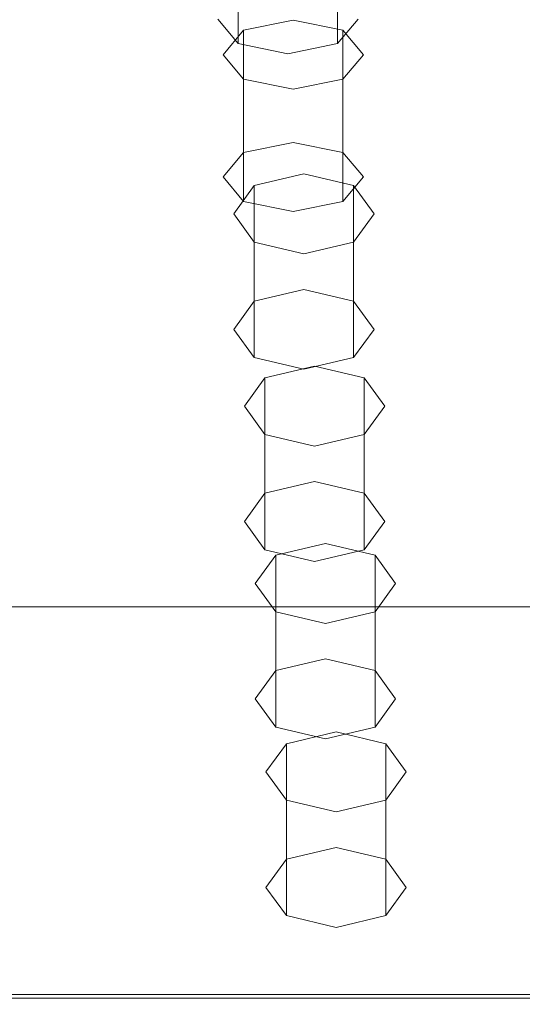
# Model space of a CAD drawing. Extents: x -150 to 144, y -121 to 28.
# Drawn here: x 111 to 127, y -64 to -32 of the extents above; entities that cross this region are included whole.
import ezdxf

# ---------------------------------------------------------------- set-up
doc = ezdxf.new("R2010")
doc.units = 0
doc.header["$LTSCALE"] = 500
doc.header["$MEASUREMENT"] = 0
doc.layers.add('CHROM', color=251, linetype='Continuous')
doc.layers.add('GUMA02', color=14, linetype='Continuous')
doc.layers.add('GUMA01', color=7, linetype='Continuous', true_color=0x141414)

msp = doc.modelspace()

# ---------------------------------------------------------------- linework, layer by layer
at = {"layer": 'CHROM', "lineweight": 0}
for points, invisible_edges in [([(107.996, -30.83, 215.615), (107.987, -34.672, 221.243), (113.884, -34.672, 221.243), (113.854, -30.83, 215.615)], 15), ([(113.854, -30.83, 215.615), (113.884, -34.672, 221.243), (119.567, -34.672, 221.243), (119.499, -30.83, 215.615)], 15), ([(119.499, -30.83, 215.615), (119.567, -34.672, 221.243), (124.811, -34.672, 221.243), (124.708, -30.83, 215.615)], 15), ([(124.708, -30.83, 215.615), (124.811, -34.672, 221.243), (129.392, -34.672, 221.243), (129.258, -30.83, 215.615)], 15), ([(107.987, -34.672, 221.243), (107.98, -38.274, 226.358), (113.907, -38.274, 226.358), (113.884, -34.672, 221.243)], 15), ([(113.884, -34.672, 221.243), (113.907, -38.274, 226.358), (119.619, -38.274, 226.358), (119.567, -34.672, 221.243)], 15), ([(119.567, -34.672, 221.243), (119.619, -38.274, 226.358), (124.89, -38.274, 226.358), (124.811, -34.672, 221.243)], 15), ([(124.811, -34.672, 221.243), (124.89, -38.274, 226.358), (129.495, -38.274, 226.358), (129.392, -34.672, 221.243)], 15), ([(107.98, -38.274, 226.358), (107.973, -41.505, 230.802), (113.924, -41.505, 230.802), (113.907, -38.274, 226.358)], 15), ([(113.907, -38.274, 226.358), (113.924, -41.505, 230.802), (119.658, -41.505, 230.802), (119.619, -38.274, 226.358)], 15), ([(119.619, -38.274, 226.358), (119.658, -41.505, 230.802), (124.949, -41.505, 230.802), (124.89, -38.274, 226.358)], 15), ([(124.89, -38.274, 226.358), (124.949, -41.505, 230.802), (129.572, -41.505, 230.802), (129.495, -38.274, 226.358)], 15), ([(107.968, -44.228, 234.414), (113.935, -44.228, 234.414), (113.924, -41.505, 230.802), (107.973, -41.505, 230.802)], 15), ([(113.935, -44.228, 234.414), (119.684, -44.228, 234.414), (119.658, -41.505, 230.802), (113.924, -41.505, 230.802)], 15), ([(119.684, -44.228, 234.414), (124.99, -44.228, 234.414), (124.949, -41.505, 230.802), (119.658, -41.505, 230.802)], 15), ([(124.99, -44.228, 234.414), (129.625, -44.228, 234.414), (129.572, -41.505, 230.802), (124.949, -41.505, 230.802)], 15), ([(107.964, -46.499, 237.285), (113.941, -46.499, 237.285), (113.935, -44.228, 234.414), (107.968, -44.228, 234.414)], 15), ([(113.941, -46.499, 237.285), (119.7, -46.499, 237.285), (119.684, -44.228, 234.414), (113.935, -44.228, 234.414)], 15), ([(119.7, -46.499, 237.285), (125.015, -46.499, 237.285), (124.99, -44.228, 234.414), (119.684, -44.228, 234.414)], 15), ([(125.015, -46.499, 237.285), (129.658, -46.499, 237.285), (129.625, -44.228, 234.414), (124.99, -44.228, 234.414)], 15), ([(107.961, -48.369, 239.509), (113.943, -48.369, 239.509), (113.941, -46.499, 237.285), (107.964, -46.499, 237.285)], 15), ([(113.943, -48.369, 239.509), (119.708, -48.369, 239.509), (119.7, -46.499, 237.285), (113.941, -46.499, 237.285)], 15), ([(119.708, -48.369, 239.509), (125.027, -48.369, 239.509), (125.015, -46.499, 237.285), (119.7, -46.499, 237.285)], 15), ([(125.027, -48.369, 239.509), (129.675, -48.369, 239.509), (129.658, -46.499, 237.285), (125.015, -46.499, 237.285)], 15), ([(107.959, -49.894, 241.175), (113.943, -49.894, 241.175), (113.943, -48.369, 239.509), (107.961, -48.369, 239.509)], 15), ([(113.943, -49.894, 241.175), (119.709, -49.894, 241.175), (119.708, -48.369, 239.509), (113.943, -48.369, 239.509)], 15), ([(119.709, -49.894, 241.175), (125.029, -49.894, 241.175), (125.027, -48.369, 239.509), (119.708, -48.369, 239.509)], 15), ([(125.029, -49.894, 241.175), (129.678, -49.894, 241.175), (129.675, -48.369, 239.509), (125.027, -48.369, 239.509)], 15), ([(107.959, -49.894, 241.175), (107.957, -51.126, 242.375), (113.94, -51.126, 242.375), (113.943, -49.894, 241.175)], 13), ([(113.943, -49.894, 241.175), (113.94, -51.126, 242.375), (119.704, -51.126, 242.375), (119.709, -49.894, 241.175)], 13), ([(119.709, -49.894, 241.175), (119.704, -51.126, 242.375), (125.024, -51.126, 242.375), (125.029, -49.894, 241.175)], 13), ([(125.029, -49.894, 241.175), (125.024, -51.126, 242.375), (129.671, -51.126, 242.375), (129.678, -49.894, 241.175)], 13), ([(107.957, -51.126, 242.375), (107.956, -52.119, 243.201), (113.935, -52.119, 243.201), (113.94, -51.126, 242.375)], 15), ([(113.94, -51.126, 242.375), (113.935, -52.119, 243.201), (119.696, -52.119, 243.201), (119.704, -51.126, 242.375)], 15), ([(119.704, -51.126, 242.375), (119.696, -52.119, 243.201), (125.013, -52.119, 243.201), (125.024, -51.126, 242.375)], 15), ([(125.024, -51.126, 242.375), (125.013, -52.119, 243.201), (129.657, -52.119, 243.201), (129.671, -51.126, 242.375)], 15), ([(107.956, -52.119, 243.201), (107.956, -52.926, 243.744), (113.93, -52.926, 243.744), (113.935, -52.119, 243.201)], 15), ([(113.935, -52.119, 243.201), (113.93, -52.926, 243.744), (119.687, -52.926, 243.744), (119.696, -52.119, 243.201)], 15), ([(119.696, -52.119, 243.201), (119.687, -52.926, 243.744), (125, -52.926, 243.744), (125.013, -52.119, 243.201)], 15), ([(125.013, -52.119, 243.201), (125, -52.926, 243.744), (129.641, -52.926, 243.744), (129.657, -52.119, 243.201)], 15), ([(107.956, -52.926, 243.744), (107.956, -53.601, 244.095), (113.926, -53.601, 244.095), (113.93, -52.926, 243.744)], 15), ([(113.93, -52.926, 243.744), (113.926, -53.601, 244.095), (119.678, -53.601, 244.095), (119.687, -52.926, 243.744)], 15), ([(119.687, -52.926, 243.744), (119.678, -53.601, 244.095), (124.987, -53.601, 244.095), (125, -52.926, 243.744)], 15), ([(125, -52.926, 243.744), (124.987, -53.601, 244.095), (129.624, -53.601, 244.095), (129.641, -52.926, 243.744)], 15), ([(107.956, -54.197, 244.347), (113.922, -54.197, 244.347), (113.926, -53.601, 244.095), (107.956, -53.601, 244.095)], 15), ([(113.922, -54.197, 244.347), (119.671, -54.197, 244.347), (119.678, -53.601, 244.095), (113.926, -53.601, 244.095)], 15), ([(119.671, -54.197, 244.347), (124.976, -54.197, 244.347), (124.987, -53.601, 244.095), (119.678, -53.601, 244.095)], 15), ([(124.976, -54.197, 244.347), (129.611, -54.197, 244.347), (129.624, -53.601, 244.095), (124.987, -53.601, 244.095)], 15), ([(107.955, -54.73, 244.509), (113.919, -54.73, 244.509), (113.922, -54.197, 244.347), (107.956, -54.197, 244.347)], 15), ([(113.919, -54.73, 244.509), (119.666, -54.73, 244.509), (119.671, -54.197, 244.347), (113.922, -54.197, 244.347)], 15), ([(119.666, -54.73, 244.509), (124.969, -54.73, 244.509), (124.976, -54.197, 244.347), (119.671, -54.197, 244.347)], 15), ([(124.969, -54.73, 244.509), (129.602, -54.73, 244.509), (129.611, -54.197, 244.347), (124.976, -54.197, 244.347)], 15), ([(107.955, -55.218, 244.592), (113.917, -55.218, 244.592), (113.919, -54.73, 244.509), (107.955, -54.73, 244.509)], 15), ([(113.917, -55.218, 244.592), (119.662, -55.218, 244.592), (119.666, -54.73, 244.509), (113.919, -54.73, 244.509)], 15), ([(119.662, -55.218, 244.592), (124.964, -55.218, 244.592), (124.969, -54.73, 244.509), (119.666, -54.73, 244.509)], 15), ([(124.964, -55.218, 244.592), (129.595, -55.218, 244.592), (129.602, -54.73, 244.509), (124.969, -54.73, 244.509)], 15), ([(107.955, -55.675, 244.607), (113.916, -55.675, 244.607), (113.917, -55.218, 244.592), (107.955, -55.218, 244.592)], 15), ([(113.916, -55.675, 244.607), (119.66, -55.675, 244.607), (119.662, -55.218, 244.592), (113.917, -55.218, 244.592)], 15), ([(119.66, -55.675, 244.607), (124.96, -55.675, 244.607), (124.964, -55.218, 244.592), (119.662, -55.218, 244.592)], 15), ([(124.96, -55.675, 244.607), (129.59, -55.675, 244.607), (129.595, -55.218, 244.592), (124.964, -55.218, 244.592)], 15), ([(107.955, -55.675, 244.607), (107.955, -56.119, 244.564), (113.915, -56.119, 244.564), (113.916, -55.675, 244.607)], 15), ([(113.916, -55.675, 244.607), (113.915, -56.119, 244.564), (119.658, -56.119, 244.564), (119.66, -55.675, 244.607)], 15), ([(119.66, -55.675, 244.607), (119.658, -56.119, 244.564), (124.958, -56.119, 244.564), (124.96, -55.675, 244.607)], 15), ([(124.96, -55.675, 244.607), (124.958, -56.119, 244.564), (129.588, -56.119, 244.564), (129.59, -55.675, 244.607)], 15), ([(107.955, -56.119, 244.564), (107.955, -56.566, 244.474), (113.915, -56.566, 244.474), (113.915, -56.119, 244.564)], 15), ([(113.915, -56.119, 244.564), (113.915, -56.566, 244.474), (119.657, -56.566, 244.474), (119.658, -56.119, 244.564)], 15), ([(119.658, -56.119, 244.564), (119.657, -56.566, 244.474), (124.957, -56.566, 244.474), (124.958, -56.119, 244.564)], 15), ([(124.958, -56.119, 244.564), (124.957, -56.566, 244.474), (129.586, -56.566, 244.474), (129.588, -56.119, 244.564)], 15), ([(107.955, -56.566, 244.474), (107.955, -57.032, 244.346), (113.915, -57.032, 244.346), (113.915, -56.566, 244.474)], 15), ([(113.915, -56.566, 244.474), (113.915, -57.032, 244.346), (119.657, -57.032, 244.346), (119.657, -56.566, 244.474)], 15), ([(119.657, -56.566, 244.474), (119.657, -57.032, 244.346), (124.956, -57.032, 244.346), (124.957, -56.566, 244.474)], 15), ([(124.957, -56.566, 244.474), (124.956, -57.032, 244.346), (129.586, -57.032, 244.346), (129.586, -56.566, 244.474)], 15), ([(107.955, -57.032, 244.346), (107.955, -57.533, 244.192), (113.915, -57.533, 244.192), (113.915, -57.032, 244.346)], 15), ([(113.915, -57.032, 244.346), (113.915, -57.533, 244.192), (119.657, -57.533, 244.192), (119.657, -57.032, 244.346)], 15), ([(119.657, -57.032, 244.346), (119.657, -57.533, 244.192), (124.956, -57.533, 244.192), (124.956, -57.032, 244.346)], 15), ([(124.956, -57.032, 244.346), (124.956, -57.533, 244.192), (129.586, -57.533, 244.192), (129.586, -57.032, 244.346)], 15), ([(107.955, -58.086, 244.023), (113.915, -58.086, 244.023), (113.915, -57.533, 244.192), (107.955, -57.533, 244.192)], 15), ([(113.915, -58.086, 244.023), (119.657, -58.086, 244.023), (119.657, -57.533, 244.192), (113.915, -57.533, 244.192)], 15), ([(119.657, -58.086, 244.023), (124.956, -58.086, 244.023), (124.956, -57.533, 244.192), (119.657, -57.533, 244.192)], 15), ([(124.956, -58.086, 244.023), (129.586, -58.086, 244.023), (129.586, -57.533, 244.192), (124.956, -57.533, 244.192)], 15), ([(107.955, -58.678, 243.841), (113.915, -58.678, 243.841), (113.915, -58.086, 244.023), (107.955, -58.086, 244.023)], 15), ([(113.915, -58.678, 243.841), (119.657, -58.678, 243.841), (119.657, -58.086, 244.023), (113.915, -58.086, 244.023)], 15), ([(119.657, -58.678, 243.841), (124.956, -58.678, 243.841), (124.956, -58.086, 244.023), (119.657, -58.086, 244.023)], 15), ([(124.956, -58.678, 243.841), (129.586, -58.678, 243.841), (129.586, -58.086, 244.023), (124.956, -58.086, 244.023)], 15), ([(107.955, -59.295, 243.652), (113.915, -59.295, 243.652), (113.915, -58.678, 243.841), (107.955, -58.678, 243.841)], 15), ([(113.915, -59.295, 243.652), (119.657, -59.295, 243.652), (119.657, -58.678, 243.841), (113.915, -58.678, 243.841)], 15), ([(119.657, -59.295, 243.652), (124.956, -59.295, 243.652), (124.956, -58.678, 243.841), (119.657, -58.678, 243.841)], 15), ([(124.956, -59.295, 243.652), (129.586, -59.295, 243.652), (129.586, -58.678, 243.841), (124.956, -58.678, 243.841)], 15), ([(107.955, -59.925, 243.458), (113.915, -59.925, 243.458), (113.915, -59.295, 243.652), (107.955, -59.295, 243.652)], 15), ([(113.915, -59.925, 243.458), (119.657, -59.925, 243.458), (119.657, -59.295, 243.652), (113.915, -59.295, 243.652)], 15), ([(119.657, -59.925, 243.458), (124.956, -59.925, 243.458), (124.956, -59.295, 243.652), (119.657, -59.295, 243.652)], 15), ([(124.956, -59.925, 243.458), (129.586, -59.925, 243.458), (129.586, -59.295, 243.652), (124.956, -59.295, 243.652)], 15), ([(107.955, -59.925, 243.458), (107.955, -60.556, 243.265), (113.915, -60.556, 243.265), (113.915, -59.925, 243.458)], 15), ([(113.915, -59.925, 243.458), (113.915, -60.556, 243.265), (119.657, -60.556, 243.265), (119.657, -59.925, 243.458)], 15), ([(119.657, -59.925, 243.458), (119.657, -60.556, 243.265), (124.956, -60.556, 243.265), (124.956, -59.925, 243.458)], 15), ([(124.956, -59.925, 243.458), (124.956, -60.556, 243.265), (129.586, -60.556, 243.265), (129.586, -59.925, 243.458)], 15), ([(107.955, -60.556, 243.265), (107.955, -61.173, 243.076), (113.915, -61.173, 243.076), (113.915, -60.556, 243.265)], 15), ([(113.915, -60.556, 243.265), (113.915, -61.173, 243.076), (119.657, -61.173, 243.076), (119.657, -60.556, 243.265)], 15), ([(119.657, -60.556, 243.265), (119.657, -61.173, 243.076), (124.956, -61.173, 243.076), (124.956, -60.556, 243.265)], 15), ([(124.956, -60.556, 243.265), (124.956, -61.173, 243.076), (129.586, -61.173, 243.076), (129.586, -60.556, 243.265)], 15), ([(107.955, -61.173, 243.076), (107.955, -61.765, 242.894), (113.915, -61.765, 242.894), (113.915, -61.173, 243.076)], 15), ([(113.915, -61.173, 243.076), (113.915, -61.765, 242.894), (119.657, -61.765, 242.894), (119.657, -61.173, 243.076)], 15), ([(119.657, -61.173, 243.076), (119.657, -61.765, 242.894), (124.956, -61.765, 242.894), (124.956, -61.173, 243.076)], 15), ([(124.956, -61.173, 243.076), (124.956, -61.765, 242.894), (129.586, -61.765, 242.894), (129.586, -61.173, 243.076)], 15), ([(107.955, -61.765, 242.894), (107.955, -62.318, 242.724), (113.915, -62.318, 242.724), (113.915, -61.765, 242.894)], 15), ([(113.915, -61.765, 242.894), (113.915, -62.318, 242.724), (119.657, -62.318, 242.724), (119.657, -61.765, 242.894)], 15), ([(119.657, -61.765, 242.894), (119.657, -62.318, 242.724), (124.956, -62.318, 242.724), (124.956, -61.765, 242.894)], 15), ([(124.956, -61.765, 242.894), (124.956, -62.318, 242.724), (129.586, -62.318, 242.724), (129.586, -61.765, 242.894)], 15), ([(107.955, -62.819, 242.57), (113.915, -62.819, 242.57), (113.915, -62.318, 242.724), (107.955, -62.318, 242.724)], 15), ([(113.915, -62.819, 242.57), (119.657, -62.819, 242.57), (119.657, -62.318, 242.724), (113.915, -62.318, 242.724)], 15), ([(119.657, -62.819, 242.57), (124.956, -62.819, 242.57), (124.956, -62.318, 242.724), (119.657, -62.318, 242.724)], 15), ([(124.956, -62.819, 242.57), (129.586, -62.819, 242.57), (129.586, -62.318, 242.724), (124.956, -62.318, 242.724)], 15), ([(107.955, -63.256, 242.421), (113.915, -63.256, 242.421), (113.915, -62.819, 242.57), (107.955, -62.819, 242.57)], 15), ([(113.915, -63.256, 242.421), (119.657, -63.256, 242.421), (119.657, -62.819, 242.57), (113.915, -62.819, 242.57)], 15), ([(119.657, -63.256, 242.421), (124.957, -63.256, 242.421), (124.956, -62.819, 242.57), (119.657, -62.819, 242.57)], 15), ([(124.957, -63.256, 242.421), (129.586, -63.256, 242.421), (129.586, -62.819, 242.57), (124.956, -62.819, 242.57)], 15), ([(107.955, -63.614, 242.264), (113.915, -63.614, 242.264), (113.915, -63.256, 242.421), (107.955, -63.256, 242.421)], 15), ([(113.915, -63.614, 242.264), (119.658, -63.614, 242.264), (119.657, -63.256, 242.421), (113.915, -63.256, 242.421)], 15), ([(119.658, -63.614, 242.264), (124.958, -63.614, 242.265), (124.957, -63.256, 242.421), (119.657, -63.256, 242.421)], 15), ([(124.958, -63.614, 242.265), (129.588, -63.614, 242.265), (129.586, -63.256, 242.421), (124.957, -63.256, 242.421)], 15), ([(107.955, -63.88, 242.09), (113.916, -63.88, 242.09), (113.915, -63.614, 242.264), (107.955, -63.614, 242.264)], 15), ([(107.955, -63.88, 242.09), (107.955, -64.042, 241.885), (113.917, -64.042, 241.885), (113.916, -63.88, 242.09)], 7), ([(107.956, -63.994, 241.341), (107.956, -63.759, 240.979), (113.926, -63.759, 240.979), (113.922, -63.994, 241.341)], 13), ([(113.916, -63.88, 242.09), (119.66, -63.88, 242.09), (119.658, -63.614, 242.264), (113.915, -63.614, 242.264)], 15), ([(113.916, -63.88, 242.09), (113.917, -64.042, 241.885), (119.662, -64.042, 241.885), (119.66, -63.88, 242.09)], 7), ([(113.922, -63.994, 241.341), (113.926, -63.759, 240.979), (119.678, -63.759, 240.979), (119.671, -63.994, 241.341)], 13), ([(119.66, -63.88, 242.09), (124.96, -63.88, 242.09), (124.958, -63.614, 242.265), (119.658, -63.614, 242.264)], 15), ([(119.66, -63.88, 242.09), (119.662, -64.042, 241.885), (124.964, -64.042, 241.885), (124.96, -63.88, 242.09)], 7), ([(119.671, -63.994, 241.341), (119.678, -63.759, 240.979), (124.987, -63.759, 240.979), (124.976, -63.994, 241.341)], 13), ([(124.96, -63.88, 242.09), (129.59, -63.88, 242.09), (129.588, -63.614, 242.265), (124.958, -63.614, 242.265)], 15), ([(124.96, -63.88, 242.09), (124.964, -64.042, 241.885), (129.595, -64.042, 241.885), (129.59, -63.88, 242.09)], 7), ([(124.976, -63.994, 241.341), (124.987, -63.759, 240.979), (129.624, -63.759, 240.979), (129.611, -63.994, 241.341)], 13), ([(107.955, -64.084, 241.639), (107.956, -63.994, 241.341), (113.922, -63.994, 241.341), (113.919, -64.084, 241.639)], 15), ([(107.955, -64.042, 241.885), (107.955, -64.084, 241.639), (113.919, -64.084, 241.639), (113.917, -64.042, 241.885)], 15), ([(113.917, -64.042, 241.885), (113.919, -64.084, 241.639), (119.666, -64.084, 241.639), (119.662, -64.042, 241.885)], 15), ([(113.919, -64.084, 241.639), (113.922, -63.994, 241.341), (119.671, -63.994, 241.341), (119.666, -64.084, 241.639)], 15), ([(119.662, -64.042, 241.885), (119.666, -64.084, 241.639), (124.969, -64.084, 241.639), (124.964, -64.042, 241.885)], 15), ([(119.666, -64.084, 241.639), (119.671, -63.994, 241.341), (124.976, -63.994, 241.341), (124.969, -64.084, 241.639)], 15), ([(124.964, -64.042, 241.885), (124.969, -64.084, 241.639), (129.602, -64.084, 241.639), (129.595, -64.042, 241.885)], 15), ([(124.969, -64.084, 241.639), (124.976, -63.994, 241.341), (129.611, -63.994, 241.341), (129.602, -64.084, 241.639)], 15)]:
    msp.add_3dface(points, dxfattribs=dict(at, invisible_edges=invisible_edges))
at = {"layer": 'GUMA01', "lineweight": 0}
for points, invisible_edges in [([(108.016, -34.192, 201.104), (108.027, -30.474, 195.06), (113.708, -30.474, 195.06), (113.767, -34.192, 201.104)], 15), ([(113.767, -34.192, 201.104), (113.708, -30.474, 195.06), (119.183, -30.474, 195.06), (119.309, -34.192, 201.104)], 15), ([(119.309, -34.192, 201.104), (119.183, -30.474, 195.06), (124.235, -30.474, 195.06), (124.423, -34.192, 201.104)], 15), ([(124.423, -34.192, 201.104), (124.235, -30.474, 195.06), (128.649, -30.474, 195.06), (128.89, -34.192, 201.104)], 15), ([(108.006, -38.073, 207.111), (108.016, -34.192, 201.104), (113.767, -34.192, 201.104), (113.815, -38.073, 207.111)], 15), ([(113.815, -38.073, 207.111), (113.767, -34.192, 201.104), (119.309, -34.192, 201.104), (119.413, -38.073, 207.111)], 15), ([(119.413, -38.073, 207.111), (119.309, -34.192, 201.104), (124.423, -34.192, 201.104), (124.579, -38.073, 207.111)], 15), ([(124.579, -38.073, 207.111), (124.423, -34.192, 201.104), (128.89, -34.192, 201.104), (129.092, -38.073, 207.111)], 15), ([(108.006, -38.073, 207.111), (113.815, -38.073, 207.111), (113.854, -41.983, 212.929), (107.996, -41.983, 212.929)], 15), ([(113.815, -38.073, 207.111), (119.413, -38.073, 207.111), (119.499, -41.983, 212.929), (113.854, -41.983, 212.929)], 15), ([(119.413, -38.073, 207.111), (124.579, -38.073, 207.111), (124.708, -41.983, 212.929), (119.499, -41.983, 212.929)], 15), ([(124.579, -38.073, 207.111), (129.092, -38.073, 207.111), (129.258, -41.983, 212.929), (124.708, -41.983, 212.929)], 15), ([(107.996, -41.983, 212.929), (113.854, -41.983, 212.929), (113.884, -45.79, 218.403), (107.987, -45.79, 218.403)], 15), ([(113.854, -41.983, 212.929), (119.499, -41.983, 212.929), (119.567, -45.79, 218.403), (113.884, -45.79, 218.403)], 15), ([(119.499, -41.983, 212.929), (124.708, -41.983, 212.929), (124.811, -45.79, 218.403), (119.567, -45.79, 218.403)], 15), ([(124.708, -41.983, 212.929), (129.258, -41.983, 212.929), (129.392, -45.79, 218.403), (124.811, -45.79, 218.403)], 15), ([(107.987, -45.79, 218.403), (113.884, -45.79, 218.403), (113.907, -49.362, 223.379), (107.98, -49.362, 223.379)], 15), ([(113.884, -45.79, 218.403), (119.567, -45.79, 218.403), (119.619, -49.362, 223.379), (113.907, -49.362, 223.379)], 15), ([(119.567, -45.79, 218.403), (124.811, -45.79, 218.403), (124.89, -49.362, 223.379), (119.619, -49.362, 223.379)], 15), ([(124.811, -45.79, 218.403), (129.392, -45.79, 218.403), (129.495, -49.362, 223.379), (124.89, -49.362, 223.379)], 15), ([(107.98, -49.362, 223.379), (113.907, -49.362, 223.379), (113.924, -52.566, 227.703), (107.973, -52.566, 227.703)], 15), ([(113.907, -49.362, 223.379), (119.619, -49.362, 223.379), (119.658, -52.566, 227.703), (113.924, -52.566, 227.703)], 15), ([(119.619, -49.362, 223.379), (124.89, -49.362, 223.379), (124.949, -52.566, 227.703), (119.658, -52.566, 227.703)], 15), ([(124.89, -49.362, 223.379), (129.495, -49.362, 223.379), (129.572, -52.566, 227.703), (124.949, -52.566, 227.703)], 15), ([(107.968, -55.269, 231.223), (107.973, -52.566, 227.703), (113.924, -52.566, 227.703), (113.935, -55.269, 231.223)], 15), ([(113.935, -55.269, 231.223), (113.924, -52.566, 227.703), (119.658, -52.566, 227.703), (119.684, -55.269, 231.223)], 15), ([(119.684, -55.269, 231.223), (119.658, -52.566, 227.703), (124.949, -52.566, 227.703), (124.99, -55.269, 231.223)], 15), ([(124.99, -55.269, 231.223), (124.949, -52.566, 227.703), (129.572, -52.566, 227.703), (129.625, -55.269, 231.223)], 15), ([(107.964, -57.514, 234.029), (107.968, -55.269, 231.223), (113.935, -55.269, 231.223), (113.941, -57.514, 234.029)], 15), ([(113.941, -57.514, 234.029), (113.935, -55.269, 231.223), (119.684, -55.269, 231.223), (119.7, -57.514, 234.029)], 15), ([(119.7, -57.514, 234.029), (119.684, -55.269, 231.223), (124.99, -55.269, 231.223), (125.015, -57.514, 234.029)], 15), ([(125.015, -57.514, 234.029), (124.99, -55.269, 231.223), (129.625, -55.269, 231.223), (129.658, -57.514, 234.029)], 15), ([(107.961, -59.344, 236.212), (107.964, -57.514, 234.029), (113.941, -57.514, 234.029), (113.943, -59.344, 236.211)], 15), ([(113.943, -59.344, 236.211), (113.941, -57.514, 234.029), (119.7, -57.514, 234.029), (119.708, -59.344, 236.211)], 15), ([(119.708, -59.344, 236.211), (119.7, -57.514, 234.029), (125.015, -57.514, 234.029), (125.027, -59.344, 236.211)], 15), ([(125.027, -59.344, 236.211), (125.015, -57.514, 234.029), (129.658, -57.514, 234.029), (129.675, -59.344, 236.211)], 15), ([(107.959, -60.801, 237.863), (107.961, -59.344, 236.212), (113.943, -59.344, 236.211), (113.943, -60.801, 237.863)], 15), ([(113.943, -60.801, 237.863), (113.943, -59.344, 236.211), (119.708, -59.344, 236.211), (119.709, -60.801, 237.863)], 15), ([(119.709, -60.801, 237.863), (119.708, -59.344, 236.211), (125.027, -59.344, 236.211), (125.029, -60.801, 237.863)], 15), ([(125.029, -60.801, 237.863), (125.027, -59.344, 236.211), (129.675, -59.344, 236.211), (129.678, -60.801, 237.863)], 15), ([(107.959, -60.801, 237.863), (113.943, -60.801, 237.863), (113.94, -61.929, 239.074), (107.957, -61.929, 239.074)], 15), ([(113.943, -60.801, 237.863), (119.709, -60.801, 237.863), (119.704, -61.929, 239.074), (113.94, -61.929, 239.074)], 15), ([(119.709, -60.801, 237.863), (125.029, -60.801, 237.863), (125.024, -61.929, 239.074), (119.704, -61.929, 239.074)], 15), ([(125.029, -60.801, 237.863), (129.678, -60.801, 237.863), (129.671, -61.929, 239.074), (125.024, -61.929, 239.074)], 15), ([(107.957, -61.929, 239.074), (113.94, -61.929, 239.074), (113.935, -62.769, 239.936), (107.956, -62.769, 239.936)], 15), ([(113.94, -61.929, 239.074), (119.704, -61.929, 239.074), (119.696, -62.769, 239.936), (113.935, -62.769, 239.936)], 15), ([(119.704, -61.929, 239.074), (125.024, -61.929, 239.074), (125.013, -62.769, 239.936), (119.696, -62.769, 239.936)], 15), ([(125.024, -61.929, 239.074), (129.671, -61.929, 239.074), (129.657, -62.769, 239.936), (125.013, -62.769, 239.936)], 15), ([(107.956, -62.769, 239.936), (113.935, -62.769, 239.936), (113.93, -63.365, 240.541), (107.956, -63.365, 240.541)], 15), ([(113.935, -62.769, 239.936), (119.696, -62.769, 239.936), (119.687, -63.365, 240.541), (113.93, -63.365, 240.541)], 15), ([(119.696, -62.769, 239.936), (125.013, -62.769, 239.936), (125, -63.365, 240.541), (119.687, -63.365, 240.541)], 15), ([(125.013, -62.769, 239.936), (129.657, -62.769, 239.936), (129.641, -63.365, 240.541), (125, -63.365, 240.541)], 15), ([(107.956, -63.365, 240.541), (113.93, -63.365, 240.541), (113.926, -63.759, 240.979), (107.956, -63.759, 240.979)], 11), ([(113.93, -63.365, 240.541), (119.687, -63.365, 240.541), (119.678, -63.759, 240.979), (113.926, -63.759, 240.979)], 11), ([(119.687, -63.365, 240.541), (125, -63.365, 240.541), (124.987, -63.759, 240.979), (119.678, -63.759, 240.979)], 11), ([(125, -63.365, 240.541), (129.641, -63.365, 240.541), (129.624, -63.759, 240.979), (124.987, -63.759, 240.979)], 11)]:
    msp.add_3dface(points, dxfattribs=dict(at, invisible_edges=invisible_edges))
at = {"layer": 'GUMA02', "lineweight": 0}
for points, invisible_edges in [([(118.238, -28.767, 197.637), (117.568, -27.97, 196.227), (117.568, -31.957, 193.975), (118.238, -32.753, 195.384)], 7), ([(122.146, -27.97, 196.227), (121.476, -28.767, 197.637), (121.476, -32.753, 195.384), (122.146, -31.957, 193.975)], 11), ([(119.857, -29.097, 198.22), (118.238, -28.767, 197.637), (118.238, -32.753, 195.384), (119.857, -33.083, 195.968)], 15), ([(121.476, -28.767, 197.637), (119.857, -29.097, 198.22), (119.857, -33.083, 195.968), (121.476, -32.753, 195.384)], 3), ([(119.857, -30.83, 191.981), (119.857, -33.083, 195.968), (117.568, -31.957, 193.975), (119.857, -30.83, 191.981)], 15), ([(119.857, -33.083, 195.968), (119.857, -30.83, 191.981), (122.146, -31.957, 193.975), (119.857, -33.083, 195.968)], 15), ([(117.568, -31.957, 193.975), (119.857, -33.083, 195.968), (118.238, -32.753, 195.384), (117.568, -31.957, 193.975)], 9), ([(118.412, -32.319, 202.962), (121.65, -32.319, 202.962), (120.031, -31.989, 202.378), (118.412, -32.319, 202.962)], 9), ([(118.412, -32.319, 202.962), (120.031, -31.989, 202.378), (120.031, -35.975, 200.125), (118.412, -36.305, 200.709)], 7), ([(119.857, -33.083, 195.968), (122.146, -31.957, 193.975), (121.476, -32.753, 195.384), (119.857, -33.083, 195.968)], 15), ([(120.031, -31.989, 202.378), (121.65, -32.319, 202.962), (121.65, -36.305, 200.709), (120.031, -35.975, 200.125)], 15), ([(118.412, -33.912, 205.781), (118.412, -32.319, 202.962), (117.742, -33.115, 204.371), (118.412, -33.912, 205.781)], 9), ([(117.742, -33.115, 204.371), (118.412, -32.319, 202.962), (118.412, -36.305, 200.709), (117.742, -37.101, 202.119)], 15), ([(121.65, -32.319, 202.962), (118.412, -33.912, 205.781), (121.65, -33.912, 205.781), (121.65, -32.319, 202.962)], 15), ([(118.412, -33.912, 205.781), (121.65, -32.319, 202.962), (118.412, -32.319, 202.962), (118.412, -33.912, 205.781)], 15), ([(121.65, -32.319, 202.962), (121.65, -33.912, 205.781), (122.321, -33.115, 204.371), (121.65, -32.319, 202.962)], 9), ([(121.65, -32.319, 202.962), (122.321, -33.115, 204.371), (122.321, -37.101, 202.119), (121.65, -36.305, 200.709)], 7), ([(118.412, -33.912, 205.781), (117.742, -33.115, 204.371), (117.742, -37.101, 202.119), (118.412, -37.898, 203.528)], 7), ([(122.321, -33.115, 204.371), (121.65, -33.912, 205.781), (121.65, -37.898, 203.528), (122.321, -37.101, 202.119)], 11), ([(121.65, -33.912, 205.781), (118.412, -33.912, 205.781), (120.031, -34.242, 206.364), (121.65, -33.912, 205.781)], 9), ([(120.031, -34.242, 206.364), (118.412, -33.912, 205.781), (118.412, -37.898, 203.528), (120.031, -38.228, 204.112)], 15), ([(121.65, -33.912, 205.781), (120.031, -34.242, 206.364), (120.031, -38.228, 204.112), (121.65, -37.898, 203.528)], 3), ([(120.031, -35.975, 200.125), (117.742, -37.101, 202.119), (118.412, -36.305, 200.709), (120.031, -35.975, 200.125)], 9), ([(120.031, -35.975, 200.125), (120.031, -38.228, 204.112), (117.742, -37.101, 202.119), (120.031, -35.975, 200.125)], 15), ([(122.321, -37.101, 202.119), (120.031, -35.975, 200.125), (121.65, -36.305, 200.709), (122.321, -37.101, 202.119)], 9), ([(120.031, -38.228, 204.112), (120.031, -35.975, 200.125), (122.321, -37.101, 202.119), (120.031, -38.228, 204.112)], 15), ([(117.742, -37.101, 202.119), (120.031, -38.228, 204.112), (118.412, -37.898, 203.528), (117.742, -37.101, 202.119)], 9), ([(118.761, -37.385, 211.291), (121.999, -37.385, 211.291), (120.38, -37.003, 210.74), (118.761, -37.385, 211.291)], 9), ([(118.761, -37.385, 211.291), (120.38, -37.003, 210.74), (120.38, -40.767, 208.132), (118.761, -41.149, 208.684)], 7), ([(120.031, -38.228, 204.112), (122.321, -37.101, 202.119), (121.65, -37.898, 203.528), (120.031, -38.228, 204.112)], 15), ([(120.38, -37.003, 210.74), (121.999, -37.385, 211.291), (121.999, -41.149, 208.684), (120.38, -40.767, 208.132)], 15), ([(118.761, -39.229, 213.953), (118.761, -37.385, 211.291), (118.091, -38.307, 212.622), (118.761, -39.229, 213.953)], 9), ([(118.091, -38.307, 212.622), (118.761, -37.385, 211.291), (118.761, -41.149, 208.684), (118.091, -42.071, 210.014)], 15), ([(121.999, -37.385, 211.291), (118.761, -39.229, 213.953), (121.999, -39.229, 213.953), (121.999, -37.385, 211.291)], 15), ([(118.761, -39.229, 213.953), (121.999, -37.385, 211.291), (118.761, -37.385, 211.291), (118.761, -39.229, 213.953)], 15), ([(121.999, -37.385, 211.291), (121.999, -39.229, 213.953), (122.669, -38.307, 212.622), (121.999, -37.385, 211.291)], 9), ([(121.999, -37.385, 211.291), (122.669, -38.307, 212.622), (122.669, -42.071, 210.014), (121.999, -41.149, 208.684)], 7), ([(118.761, -39.229, 213.953), (118.091, -38.307, 212.622), (118.091, -42.071, 210.014), (118.761, -42.993, 211.345)], 7), ([(122.669, -38.307, 212.622), (121.999, -39.229, 213.953), (121.999, -42.993, 211.345), (122.669, -42.071, 210.014)], 11), ([(121.999, -39.229, 213.953), (118.761, -39.229, 213.953), (120.38, -39.611, 214.504), (121.999, -39.229, 213.953)], 9), ([(120.38, -39.611, 214.504), (118.761, -39.229, 213.953), (118.761, -42.993, 211.345), (120.38, -43.375, 211.896)], 15), ([(121.999, -39.229, 213.953), (120.38, -39.611, 214.504), (120.38, -43.375, 211.896), (121.999, -42.993, 211.345)], 3), ([(120.38, -40.767, 208.132), (118.091, -42.071, 210.014), (118.761, -41.149, 208.684), (120.38, -40.767, 208.132)], 9), ([(120.38, -40.767, 208.132), (120.38, -43.375, 211.896), (118.091, -42.071, 210.014), (120.38, -40.767, 208.132)], 15), ([(122.669, -42.071, 210.014), (120.38, -40.767, 208.132), (121.999, -41.149, 208.684), (122.669, -42.071, 210.014)], 9), ([(120.38, -43.375, 211.896), (120.38, -40.767, 208.132), (122.669, -42.071, 210.014), (120.38, -43.375, 211.896)], 15), ([(118.091, -42.071, 210.014), (120.38, -43.375, 211.896), (118.761, -42.993, 211.345), (118.091, -42.071, 210.014)], 9), ([(120.38, -43.375, 211.896), (122.669, -42.071, 210.014), (121.999, -42.993, 211.345), (120.38, -43.375, 211.896)], 15), ([(119.11, -43.654, 219.398), (122.348, -43.654, 219.398), (120.729, -43.272, 218.847), (119.11, -43.654, 219.398)], 9), ([(119.11, -43.654, 219.398), (120.729, -43.272, 218.847), (120.729, -47.035, 216.239), (119.11, -47.417, 216.79)], 7), ([(120.729, -43.272, 218.847), (122.348, -43.654, 219.398), (122.348, -47.417, 216.79), (120.729, -47.035, 216.239)], 15), ([(119.11, -45.498, 222.059), (119.11, -43.654, 219.398), (118.439, -44.576, 220.728), (119.11, -45.498, 222.059)], 9), ([(118.439, -44.576, 220.728), (119.11, -43.654, 219.398), (119.11, -47.417, 216.79), (118.439, -48.339, 218.121)], 15), ([(122.348, -43.654, 219.398), (119.11, -45.498, 222.059), (122.348, -45.498, 222.059), (122.348, -43.654, 219.398)], 15), ([(119.11, -45.498, 222.059), (122.348, -43.654, 219.398), (119.11, -43.654, 219.398), (119.11, -45.498, 222.059)], 15), ([(122.348, -43.654, 219.398), (122.348, -45.498, 222.059), (123.018, -44.576, 220.728), (122.348, -43.654, 219.398)], 9), ([(122.348, -43.654, 219.398), (123.018, -44.576, 220.728), (123.018, -48.339, 218.121), (122.348, -47.417, 216.79)], 7), ([(119.11, -45.498, 222.059), (118.439, -44.576, 220.728), (118.439, -48.339, 218.121), (119.11, -49.261, 219.451)], 7), ([(123.018, -44.576, 220.728), (122.348, -45.498, 222.059), (122.348, -49.261, 219.451), (123.018, -48.339, 218.121)], 11), ([(122.348, -45.498, 222.059), (119.11, -45.498, 222.059), (120.729, -45.88, 222.61), (122.348, -45.498, 222.059)], 9), ([(120.729, -45.88, 222.61), (119.11, -45.498, 222.059), (119.11, -49.261, 219.451), (120.729, -49.643, 220.002)], 15), ([(122.348, -45.498, 222.059), (120.729, -45.88, 222.61), (120.729, -49.643, 220.002), (122.348, -49.261, 219.451)], 3), ([(120.729, -47.035, 216.239), (118.439, -48.339, 218.121), (119.11, -47.417, 216.79), (120.729, -47.035, 216.239)], 9), ([(120.729, -47.035, 216.239), (120.729, -49.643, 220.002), (118.439, -48.339, 218.121), (120.729, -47.035, 216.239)], 15), ([(123.018, -48.339, 218.121), (120.729, -47.035, 216.239), (122.348, -47.417, 216.79), (123.018, -48.339, 218.121)], 9), ([(120.729, -49.643, 220.002), (120.729, -47.035, 216.239), (123.018, -48.339, 218.121), (120.729, -49.643, 220.002)], 15), ([(118.439, -48.339, 218.121), (120.729, -49.643, 220.002), (119.11, -49.261, 219.451), (118.439, -48.339, 218.121)], 9), ([(120.729, -49.643, 220.002), (123.018, -48.339, 218.121), (122.348, -49.261, 219.451), (120.729, -49.643, 220.002)], 15), ([(119.459, -49.438, 227.746), (122.696, -49.438, 227.746), (121.078, -49.056, 227.195), (119.459, -49.438, 227.746)], 9), ([(119.459, -49.438, 227.746), (121.078, -49.056, 227.195), (121.078, -52.819, 224.587), (119.459, -53.201, 225.139)], 7), ([(121.078, -49.056, 227.195), (122.696, -49.438, 227.746), (122.696, -53.201, 225.139), (121.078, -52.819, 224.587)], 15), ([(119.459, -51.282, 230.408), (119.459, -49.438, 227.746), (118.788, -50.36, 229.077), (119.459, -51.282, 230.408)], 9), ([(118.788, -50.36, 229.077), (119.459, -49.438, 227.746), (119.459, -53.201, 225.139), (118.788, -54.123, 226.469)], 15), ([(122.696, -49.438, 227.746), (119.459, -51.282, 230.408), (122.696, -51.282, 230.408), (122.696, -49.438, 227.746)], 15), ([(119.459, -51.282, 230.408), (122.696, -49.438, 227.746), (119.459, -49.438, 227.746), (119.459, -51.282, 230.408)], 15), ([(122.696, -49.438, 227.746), (122.696, -51.282, 230.408), (123.367, -50.36, 229.077), (122.696, -49.438, 227.746)], 9), ([(122.696, -49.438, 227.746), (123.367, -50.36, 229.077), (123.367, -54.123, 226.469), (122.696, -53.201, 225.139)], 7), ([(119.459, -51.282, 230.408), (118.788, -50.36, 229.077), (118.788, -54.123, 226.469), (119.459, -55.045, 227.8)], 7), ([(123.367, -50.36, 229.077), (122.696, -51.282, 230.408), (122.696, -55.045, 227.8), (123.367, -54.123, 226.469)], 11), ([(122.696, -51.282, 230.408), (119.459, -51.282, 230.408), (121.078, -51.664, 230.959), (122.696, -51.282, 230.408)], 9), ([(121.078, -51.664, 230.959), (119.459, -51.282, 230.408), (119.459, -55.045, 227.8), (121.078, -55.427, 228.351)], 15), ([(122.696, -51.282, 230.408), (121.078, -51.664, 230.959), (121.078, -55.427, 228.351), (122.696, -55.045, 227.8)], 3), ([(121.078, -52.819, 224.587), (118.788, -54.123, 226.469), (119.459, -53.201, 225.139), (121.078, -52.819, 224.587)], 9), ([(121.078, -52.819, 224.587), (121.078, -55.427, 228.351), (118.788, -54.123, 226.469), (121.078, -52.819, 224.587)], 15), ([(123.367, -54.123, 226.469), (121.078, -52.819, 224.587), (122.696, -53.201, 225.139), (123.367, -54.123, 226.469)], 9), ([(121.078, -55.427, 228.351), (121.078, -52.819, 224.587), (123.367, -54.123, 226.469), (121.078, -55.427, 228.351)], 15), ([(118.788, -54.123, 226.469), (121.078, -55.427, 228.351), (119.459, -55.045, 227.8), (118.788, -54.123, 226.469)], 9), ([(121.078, -55.427, 228.351), (123.367, -54.123, 226.469), (122.696, -55.045, 227.8), (121.078, -55.427, 228.351)], 15), ([(119.808, -55.585, 236.701), (123.045, -55.585, 236.701), (121.426, -55.203, 236.149), (119.808, -55.585, 236.701)], 9), ([(119.808, -55.585, 236.701), (121.426, -55.203, 236.149), (121.426, -58.967, 233.542), (119.808, -59.348, 234.093)], 7), ([(121.426, -55.203, 236.149), (123.045, -55.585, 236.701), (123.045, -59.348, 234.093), (121.426, -58.967, 233.542)], 15), ([(119.808, -57.429, 239.362), (119.808, -55.585, 236.701), (119.137, -56.507, 238.031), (119.808, -57.429, 239.362)], 9), ([(119.137, -56.507, 238.031), (119.808, -55.585, 236.701), (119.808, -59.348, 234.093), (119.137, -60.27, 235.423)], 15), ([(123.045, -55.585, 236.701), (119.808, -57.429, 239.362), (123.045, -57.429, 239.362), (123.045, -55.585, 236.701)], 15), ([(119.808, -57.429, 239.362), (123.045, -55.585, 236.701), (119.808, -55.585, 236.701), (119.808, -57.429, 239.362)], 15), ([(123.045, -55.585, 236.701), (123.045, -57.429, 239.362), (123.716, -56.507, 238.031), (123.045, -55.585, 236.701)], 9), ([(123.045, -55.585, 236.701), (123.716, -56.507, 238.031), (123.716, -60.27, 235.423), (123.045, -59.348, 234.093)], 7), ([(119.808, -57.429, 239.362), (119.137, -56.507, 238.031), (119.137, -60.27, 235.423), (119.808, -61.192, 236.754)], 7), ([(123.716, -56.507, 238.031), (123.045, -57.429, 239.362), (123.045, -61.192, 236.754), (123.716, -60.27, 235.423)], 11), ([(123.045, -57.429, 239.362), (119.808, -57.429, 239.362), (121.426, -57.811, 239.913), (123.045, -57.429, 239.362)], 9), ([(121.426, -57.811, 239.913), (119.808, -57.429, 239.362), (119.808, -61.192, 236.754), (121.426, -61.574, 237.305)], 15), ([(123.045, -57.429, 239.362), (121.426, -57.811, 239.913), (121.426, -61.574, 237.305), (123.045, -61.192, 236.754)], 3), ([(121.426, -58.967, 233.542), (119.137, -60.27, 235.423), (119.808, -59.348, 234.093), (121.426, -58.967, 233.542)], 9), ([(121.426, -58.967, 233.542), (121.426, -61.574, 237.305), (119.137, -60.27, 235.423), (121.426, -58.967, 233.542)], 15), ([(123.716, -60.27, 235.423), (121.426, -58.967, 233.542), (123.045, -59.348, 234.093), (123.716, -60.27, 235.423)], 9), ([(121.426, -61.574, 237.305), (121.426, -58.967, 233.542), (123.716, -60.27, 235.423), (121.426, -61.574, 237.305)], 15), ([(119.137, -60.27, 235.423), (121.426, -61.574, 237.305), (119.808, -61.192, 236.754), (119.137, -60.27, 235.423)], 9), ([(121.426, -61.574, 237.305), (123.716, -60.27, 235.423), (123.045, -61.192, 236.754), (121.426, -61.574, 237.305)], 15)]:
    msp.add_3dface(points, dxfattribs=dict(at, invisible_edges=invisible_edges))

doc.saveas('drawing.dxf')
